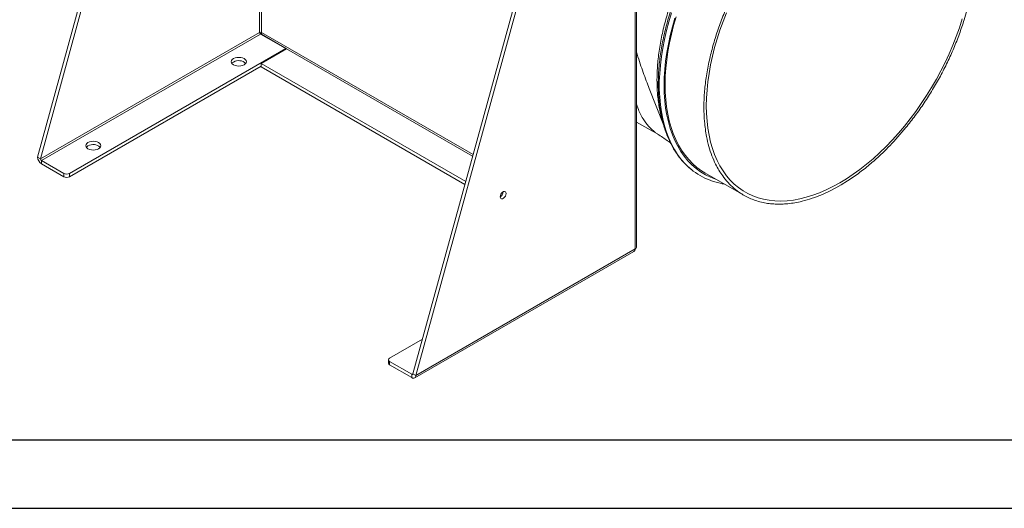
# Model space of a CAD drawing. Units: millimetres. Extents: x 0 to 2100, y 0 to 1485.
# Drawn here: x 292 to 650, y 0 to 178 of the extents above; entities that cross this region are included whole.
import ezdxf

# ---------------------------------------------------------------- set-up
doc = ezdxf.new("R2010")
doc.units = ezdxf.units.MM
doc.header["$LTSCALE"] = 5
doc.layers.add('DISEGNO', color=2, linetype='Continuous', lineweight=15)
doc.layers.add('QUOTE', color=3, linetype='Continuous')

msp = doc.modelspace()

# ---------------------------------------------------------------- linework, layer by layer
at = {"layer": 'DISEGNO'}
for p, q in [((516.44, 95.42), (516.44, 308.85)), ((515.86, 94.6), (515.86, 307.22)), ((434.89, 49.09), (503.93, 300.77)), ((435.96, 48.48), (504.99, 300.15)), ((330.15, 245.02), (298.07, 128.08)), ((331, 243.66), (299.13, 127.46)), ((379.03, 224.31), (379.03, 173.59)), ((379.74, 173.59), (379.74, 224.72)), ((379.03, 173.59), (299.13, 127.46)), ((299.48, 126.85), (379.39, 172.98)), ((388.58, 167.67), (379.39, 172.98)), ((379.48, 173.04), (388.84, 167.63)), ((379.51, 172.91), (379.48, 173.04)), ((456.84, 129.08), (379.74, 173.59)), ((309.74, 122.16), (388.58, 167.67)), ((379.56, 162.26), (388.76, 167.57)), ((388.58, 167.47), (388.58, 167.67)), ((388.76, 167.57), (456.64, 128.38)), ((379.56, 162.26), (454.13, 119.22)), ((379.56, 162.26), (379.56, 161.04)), ((309.74, 120.93), (379.56, 161.24)), ((379.56, 161.04), (453.84, 118.16)), ((521.05, 153.09), (526.32, 139.62)), ((516.44, 140.87), (524.39, 136.28)), ((523.16, 137.13), (524.06, 136.54)), ((614.58, 138.84), (610.15, 133.76)), ((299.13, 127.46), (298.07, 128.08)), ((299.48, 126.85), (307.62, 122.16)), ((299.48, 126.85), (299.48, 125.63)), ((299.48, 125.63), (307.62, 120.93)), ((307.62, 120.93), (307.62, 122.16)), ((309.74, 122.16), (309.74, 120.93)), ((541.32, 122.37), (555.46, 114.2)), ((591.03, 118.01), (593.28, 119.39)), ((596.78, 121.79), (593.28, 119.39)), ((587.02, 115.82), (584.14, 114.49)), ((589.03, 116.87), (587.02, 115.82)), ((591.03, 118.01), (589.03, 116.87)), ((435.54, 47.56), (515.44, 93.69)), ((435.96, 48.48), (515.86, 94.6)), ((426.41, 54.8), (438.35, 61.7)), ((425.97, 54.19), (425.97, 52.97)), ((426.41, 53.58), (426.41, 52.35)), ((434.54, 48.88), (426.41, 53.58)), ((434.54, 47.66), (426.41, 52.35)), ((434.89, 49.09), (434.54, 48.88)), ((434.54, 48.88), (434.54, 47.66)), ((434.89, 49.09), (435.96, 48.48))]:
    msp.add_line(p, q, dxfattribs=at)
at = {"layer": 'DISEGNO', "flags": 128}
for points in [[(529.12, 180.68), (528.15, 177.45), (527.3, 174.23), (526.56, 171.04), (525.95, 167.87), (525.46, 164.75), (525.08, 161.67), (524.84, 158.64), (524.71, 155.67), (524.71, 152.77), (524.84, 149.95), (525.08, 147.21), (525.46, 144.56), (525.95, 142), (526.56, 139.55), (527.3, 137.2), (528.15, 134.96), (529.12, 132.85), (530.2, 130.86), (531.39, 128.99), (532.69, 127.26), (534.09, 125.67), (535.6, 124.22), (536.27, 123.65)], [(549.2, 180.71), (547.95, 177.53), (546.81, 174.35), (545.78, 171.18), (544.87, 168.01), (544.07, 164.86), (543.4, 161.73), (542.84, 158.64), (542.41, 155.59), (542.09, 152.59), (541.91, 149.64), (541.84, 146.76)], [(530.38, 178.83), (529.47, 175.64), (528.68, 172.46), (528.01, 169.31), (527.45, 166.19), (527.02, 163.11), (526.71, 160.09), (526.53, 157.12), (526.47, 154.21), (526.53, 151.38), (526.71, 148.62), (527.02, 145.96), (527.45, 143.38), (528.01, 140.9), (528.68, 138.52), (529.47, 136.26), (530.38, 134.11), (531.4, 132.09), (532.54, 130.19), (533.78, 128.42), (535.13, 126.79), (536.58, 125.29), (538.13, 123.94), (539.77, 122.74), (541.51, 121.69), (543.33, 120.79), (545.23, 120.04), (545.51, 119.95)], [(541.32, 122.37), (540.08, 123.14), (538.43, 124.33), (536.88, 125.68), (535.43, 127.17), (534.08, 128.81), (532.84, 130.58), (531.7, 132.48), (530.68, 134.51), (529.78, 136.66), (528.99, 138.92), (528.32, 141.3), (527.78, 143.79), (527.35, 146.37), (527.05, 149.05), (526.87, 151.81), (526.82, 154.65), (526.89, 157.56), (527.09, 160.54), (527.41, 163.57), (527.85, 166.65), (528.42, 169.77), (529.11, 172.93), (529.92, 176.11), (530.84, 179.31)], [(541.84, 146.76), (541.91, 143.96), (542.09, 141.23), (542.41, 138.59), (542.84, 136.04), (543.4, 133.59), (544.07, 131.25), (544.87, 129.01), (545.78, 126.9), (546.81, 124.91), (547.95, 123.05), (549.2, 121.32), (550.56, 119.72), (552.02, 118.27), (553.57, 116.97), (555.22, 115.81), (556.97, 114.8), (558.79, 113.95), (560.7, 113.26), (562.69, 112.72), (564.74, 112.34), (566.87, 112.13), (569.05, 112.07), (571.29, 112.17), (573.57, 112.44), (575.91, 112.86), (578.27, 113.45), (580.67, 114.19), (583.1, 115.09), (585.54, 116.14), (588, 117.34), (590.46, 118.69), (592.92, 120.18), (595.38, 121.82), (597.82, 123.59), (600.24, 125.49), (602.64, 127.52), (605.01, 129.67), (607.34, 131.93), (609.63, 134.31), (611.87, 136.79), (614.05, 139.36), (616.17, 142.03), (618.23, 144.78), (620.21, 147.61), (622.12, 150.51), (623.95, 153.48), (625.69, 156.49), (627.34, 159.56), (628.9, 162.66), (630.36, 165.79), (631.71, 168.95), (632.96, 172.12), (634.1, 175.3), (635.13, 178.48)], [(369.49, 164), (369.05, 163.67), (368.78, 163.29), (368.68, 162.88), (368.78, 162.47), (369.05, 162.08), (369.49, 161.75), (370.06, 161.5), (370.72, 161.34), (371.43, 161.29), (372.14, 161.34), (372.81, 161.5), (373.38, 161.75), (373.81, 162.08), (374.09, 162.47), (374.18, 162.88), (374.09, 163.29), (373.81, 163.67), (373.38, 164), (372.81, 164.25), (372.14, 164.41), (371.43, 164.46), (370.72, 164.41), (370.06, 164.25), (369.49, 164)], [(369.49, 162.77), (369.05, 162.44), (368.89, 162.26)], [(316.45, 133.38), (316.02, 133.05), (315.74, 132.67), (315.65, 132.26), (315.74, 131.85), (316.02, 131.47), (316.45, 131.14), (317.02, 130.89), (317.69, 130.73), (318.4, 130.67), (319.11, 130.73), (319.77, 130.89), (320.34, 131.14), (320.78, 131.47), (321.06, 131.85), (321.15, 132.26), (321.06, 132.67), (320.78, 133.05), (320.34, 133.38), (319.77, 133.64), (319.11, 133.79), (318.4, 133.85), (317.69, 133.79), (317.02, 133.64), (316.45, 133.38)], [(316.45, 132.16), (316.02, 131.83), (315.86, 131.65)], [(468.84, 114.82), (468.77, 115.2), (468.59, 115.46), (468.31, 115.57), (467.96, 115.52), (467.59, 115.31), (467.24, 114.96), (466.96, 114.52), (466.78, 114.05), (466.71, 113.59), (466.78, 113.21), (466.96, 112.95), (467.24, 112.84), (467.59, 112.89), (467.96, 113.11), (468.31, 113.45), (468.59, 113.89), (468.77, 114.36), (468.84, 114.82)]]:
    msp.add_lwpolyline(points, dxfattribs=at)
at = {"layer": 'DISEGNO'}
for centre, radius, start, end in [((379.39, 172.91), 0.768, 62.6085, 117.3915), ((379.8, 173.63), 0.768, 182.6038, 237.3952), ((378.96, 173.63), 0.784, 311.3226, 357.0667), ((388.47, 168.05), 0.561, 300.3263, 311.4853), ((371.39, 159.51), 3.78, 46.829, 120.1829), ((318.35, 128.89), 3.78, 46.8292, 120.1828), ((301.14, 128.22), 3.07, 182.6056, 237.3944), ((299.9, 127.5), 0.768, 182.6038, 237.3952), ((308.68, 124.2), 2.31, 242.6093, 297.3906), ((551.6, 142.22), 24.08, 230.4658, 249.5379), ((308.68, 122.98), 2.31, 242.6093, 297.3906), ((465.5, 115.52), 2.27, 302.1837, 357.8165), ((514.93, 94.47), 0.936, 303.1853, 8.1271), ((515.44, 95.52), 1.01, 294.3749, 354.3052), ((426.64, 54.19), 0.655, 110.7833, 249.2172), ((426.72, 53.04), 0.754, 185.6958, 245.6255), ((434.68, 49.05), 0.218, 230.7969, 9.2154), ((435.09, 48.34), 0.873, 230.7968, 9.2142)]:
    msp.add_arc(centre, radius, start, end, dxfattribs=at)
for points, knots in [([(607.42, 247.44), (607.04, 247.58), (606.05, 247.95), (604.36, 248.39), (602.35, 248.79), (600.28, 249.03), (598.15, 249.13), (595.97, 249.09), (593.75, 248.9), (591.49, 248.56), (589.19, 248.08), (586.86, 247.46), (584.5, 246.69), (582.13, 245.79), (579.74, 244.74), (577.34, 243.56), (574.94, 242.25), (572.54, 240.81), (570.15, 239.24), (567.77, 237.55), (565.41, 235.73), (563.07, 233.81), (560.76, 231.77), (558.48, 229.63), (556.24, 227.39), (554.05, 225.05), (551.9, 222.62), (549.8, 220.1), (547.76, 217.51), (545.78, 214.84), (543.86, 212.1), (542.01, 209.3), (540.24, 206.44), (538.54, 203.54), (536.92, 200.58), (535.39, 197.6), (533.95, 194.58), (532.59, 191.53), (531.33, 188.47), (530.17, 185.4), (529.11, 182.32), (528.14, 179.25), (527.29, 176.18), (526.53, 173.13), (525.89, 170.1), (525.35, 167.1), (524.92, 164.14), (524.61, 161.22), (524.41, 158.34), (524.32, 155.52), (524.34, 152.76), (524.48, 150.07), (524.73, 147.45), (525.09, 144.91), (525.57, 142.45), (526.16, 140.08), (526.86, 137.81), (527.67, 135.64), (528.58, 133.57), (529.6, 131.62), (530.73, 129.78), (531.95, 128.06), (533.27, 126.47), (534.67, 125.01), (535.67, 124.15), (536.16, 123.73)], [0, 0, 0, 0, 0.009371, 0.025129, 0.040912, 0.056726, 0.072573, 0.088455, 0.10437, 0.120315, 0.136285, 0.152276, 0.168282, 0.184301, 0.200327, 0.216358, 0.232391, 0.248425, 0.264457, 0.280487, 0.296515, 0.312539, 0.32856, 0.344578, 0.360593, 0.376605, 0.392614, 0.408621, 0.424626, 0.44063, 0.456632, 0.472633, 0.488633, 0.504633, 0.520633, 0.536633, 0.552634, 0.568637, 0.58464, 0.600645, 0.616653, 0.632662, 0.648675, 0.664691, 0.68071, 0.696732, 0.712759, 0.728789, 0.744823, 0.76086, 0.776901, 0.792944, 0.808988, 0.825031, 0.841071, 0.857105, 0.873129, 0.889139, 0.90513, 0.921097, 0.937035, 0.95294, 0.96881, 0.984643, 1, 1, 1, 1]), ([(564.73, 236.01), (563.23, 234.79), (560.23, 232.35), (555.87, 228.16), (551.65, 223.63), (547.62, 218.76), (543.8, 213.6), (540.25, 208.19), (536.97, 202.58), (534.01, 196.82), (531.39, 190.95), (529.13, 185.02), (527.25, 179.1), (525.76, 173.22), (524.68, 167.44), (524.02, 161.81), (523.79, 156.38), (523.97, 151.18), (524.61, 146.31), (525.28, 142.91), (525.86, 141.28), (525.95, 141.03)], [0, 0, 0, 0, 0.0550109, 0.1100219, 0.1650328, 0.2200438, 0.2750547, 0.3300657, 0.3850766, 0.4400875, 0.4950985, 0.5501094, 0.6051203, 0.6601313, 0.7151423, 0.7701532, 0.8251641, 0.8801751, 0.9351861, 0.990197, 1, 1, 1, 1]), ([(542.8, 162.73), (543.2, 164.5), (544.02, 168.04), (545.66, 173.41), (547.58, 178.8), (549.12, 182.36), (549.88, 184.14)], [0, 0, 0, 0, 0.25, 0.5, 0.75, 1, 1, 1, 1]), ([(637.65, 184.83), (637.38, 183.73), (636.84, 181.54), (636.18, 179.32), (635.84, 178.22)], [0, 0, 0, 0, 0.5000004, 1, 1, 1, 1]), ([(635.84, 178.22), (635.28, 176.48), (634.15, 173.02), (632.08, 167.83), (629.78, 162.67), (628.02, 159.31), (627.14, 157.63)], [0, 0, 0, 0, 0.25, 0.5, 0.75, 1, 1, 1, 1]), ([(516.44, 166.5), (516.52, 166.2), (516.88, 164.73), (517.72, 162.18), (518.82, 158.97), (519.91, 156.01), (520.68, 154.04), (521.05, 153.09)], [0, 0, 0, 0, 0.066018, 0.323611, 0.554303, 0.785626, 1, 1, 1, 1]), ([(541.18, 141.06), (541.07, 142.75), (540.87, 146.11), (541.1, 151.48), (541.69, 157.01), (542.43, 160.82), (542.8, 162.73)], [0, 0, 0, 0, 0.25, 0.5000001, 0.7499999, 1, 1, 1, 1]), ([(614.58, 138.84), (615.74, 140.3), (618.06, 143.21), (621.3, 147.86), (624.37, 152.66), (626.22, 155.98), (627.14, 157.63)], [0, 0, 0, 0, 0.250196, 0.500587, 0.750386, 1, 1, 1, 1]), ([(516.44, 147.4), (516.58, 146.94), (516.94, 145.72), (517.71, 143.93), (518.42, 142.68), (518.78, 142.05)], [0, 0, 0, 0, 0.232601, 0.615319, 1, 1, 1, 1]), ([(518.78, 142.05), (519.41, 141.1), (520.69, 139.21), (522.34, 137.82), (523.16, 137.13)], [0, 0, 0, 0, 0.5, 1, 1, 1, 1]), ([(541.93, 135.58), (541.77, 136.47), (541.45, 138.25), (541.27, 140.13), (541.18, 141.06)], [0, 0, 0, 0, 0.5, 1, 1, 1, 1]), ([(524.04, 136.51), (524.68, 136.09), (525.89, 135.29), (527.45, 134.24), (528.37, 133.61), (528.71, 133.38)], [0, 0, 0, 0, 0.408772, 0.780962, 1, 1, 1, 1]), ([(545.23, 125.5), (544.76, 126.52), (543.82, 128.57), (542.72, 131.94), (542.19, 134.37), (541.93, 135.58)], [0, 0, 0, 0, 0.333333, 0.666667, 1, 1, 1, 1]), ([(610.15, 133.76), (609.28, 132.83), (607.53, 130.98), (605.73, 129.28), (604.83, 128.43)], [0, 0, 0, 0, 0.500066, 1, 1, 1, 1]), ([(604.83, 128.43), (603.5, 127.23), (600.86, 124.85), (598.14, 122.81), (596.78, 121.79)], [0, 0, 0, 0, 0.5, 1, 1, 1, 1]), ([(547.8, 121.21), (547.33, 121.89), (546.41, 123.23), (545.62, 124.74), (545.23, 125.5)], [0, 0, 0, 0, 0.5, 1, 1, 1, 1]), ([(543.31, 119.61), (543.84, 119.42), (545, 119), (546.71, 118.56), (547.9, 118.36), (548.41, 118.27)], [0, 0, 0, 0, 0.325327, 0.70858, 1, 1, 1, 1]), ([(554.29, 114.93), (553.48, 115.5), (551.87, 116.65), (549.7, 118.76), (548.43, 120.39), (547.8, 121.21)], [0, 0, 0, 0, 0.3333335, 0.6666668, 1, 1, 1, 1]), ([(558.05, 112.92), (557.4, 113.21), (556.1, 113.79), (554.89, 114.55), (554.29, 114.93)], [0, 0, 0, 0, 0.499999, 1, 1, 1, 1]), ([(558.05, 112.92), (558.78, 112.63), (560.23, 112.06), (561.78, 111.69), (562.56, 111.51)], [0, 0, 0, 0, 0.500004, 1, 1, 1, 1]), ([(562.56, 111.51), (563.27, 111.37), (564.71, 111.1), (566.22, 111), (566.98, 110.96)], [0, 0, 0, 0, 0.499959, 1, 1, 1, 1]), ([(576.74, 111.99), (575.87, 111.79), (574.11, 111.39), (572.41, 111.19), (571.55, 111.09)], [0, 0, 0, 0, 0.498748, 1, 1, 1, 1]), ([(584.14, 114.49), (582.89, 113.98), (580.4, 112.97), (577.96, 112.32), (576.74, 111.99)], [0, 0, 0, 0, 0.5, 1, 1, 1, 1]), ([(571.55, 111.09), (570.78, 111.03), (569.22, 110.9), (567.73, 110.94), (566.98, 110.96)], [0, 0, 0, 0, 0.5, 1, 1, 1, 1])]:
    msp.add_open_spline(points, degree=3, knots=knots, dxfattribs=at)
at = {"layer": 'QUOTE'}
for p, q in [((25, 25), (2075, 25)), ((0, 0), (2100, 0))]:
    msp.add_line(p, q, dxfattribs=at)

doc.saveas('drawing.dxf')
